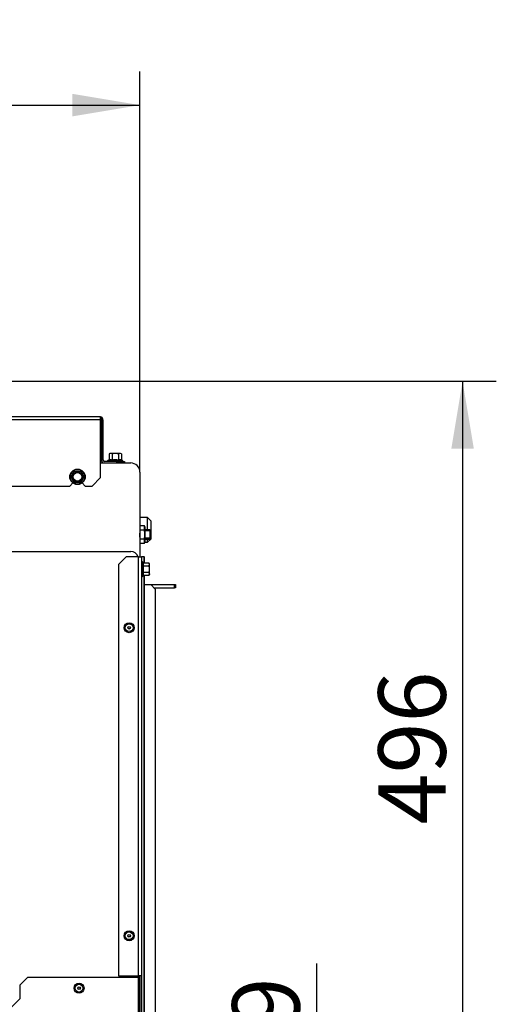
# Model space of a CAD drawing. Units: millimetres. Extents: x 0 to 902, y 595 to 1486.
# Drawn here: x 112 to 143, y 1224 to 1288 of the extents above; entities that cross this region are included whole.
import ezdxf
from ezdxf.enums import TextEntityAlignment as Align

# ---------------------------------------------------------------- set-up
doc = ezdxf.new("R2010")
doc.units = ezdxf.units.MM
for name, color, linetype in [('Default', 7, 'Continuous'), ('H19-203-0', 7, 'Continuous'), ('H49-024R', 7, 'Continuous'), ('H49-040', 7, 'Continuous'), ('H49-041', 7, 'Continuous'), ('H49-043', 7, 'Continuous'), ('H49-087', 7, 'Continuous'), ('NUT_DIN_EN_ISO_4', 7, 'Continuous'), ('RIVET_A_DIN_7337', 7, 'Continuous'), ('SCREW_DIN_912_M6', 7, 'Continuous'), ('SCREW_DIN_ISO_10', 7, 'Continuous')]:
    doc.layers.add(name, color=color, linetype=linetype)
doc.styles.add('SEACAD_Arial', font='arial.ttf')
doc.dimstyles.new('ISO', dxfattribs={"dimtxt": 4.375, "dimasz": 4.375, "dimexe": 2.1875, "dimexo": 0, "dimgap": 1.09375, "dimtad": 1, "dimdec": 0, "dimlfac": 10, "dimtxsty": 'SEACAD_Arial', "dimblk1": '_SE_FILLED', "dimblk2": '_SE_FILLED', "dimsah": 1, "dimcen": 2.1875, "dimadec": 0, "dimazin": 0, "dimtfac": 0.5, "dimtdec": 3, "dimtmove": 0, "dimatfit": 3, "dimfxl": 1, "dimarcsym": 0})

# ---------------------------------------------------------------- blocks, each defined once
blk = doc.blocks.new('SE17')
at = {"layer": 'H19-203-0', "color": 7, "linetype": 'Continuous'}
for p, q in [((120.381, 1255.262), (119.881, 1255.262)), ((120.381, 1254.462), (120.381, 1255.262)), ((120.581, 1255.062), (120.381, 1255.262)), ((120.581, 1255.062), (120.581, 1254.4)), ((119.881, 1253.662), (119.881, 1253.662)), ((120.201, 1253.662), (120.381, 1253.662)), ((120.381, 1253.662), (120.381, 1253.862)), ((120.381, 1253.662), (120.581, 1253.862)), ((120.581, 1253.923), (120.581, 1253.862))]:
    blk.add_line(p, q, dxfattribs=at)
at = {"layer": 'H49-024R', "color": 7, "linetype": 'Continuous'}
for p, q in [((117.331, 1258.812), (119.281, 1258.812)), ((119.881, 1258.212), (119.881, 1252.715))]:
    blk.add_line(p, q, dxfattribs=at)
blk.add_arc((119.281, 1258.212), 0.6, 0, 90, dxfattribs=at)
at = {"layer": 'H49-040', "color": 7, "linetype": 'Continuous'}
for p, q in [((118.981, 1252.715), (118.481, 1252.215)), ((119.781, 1252.715), (118.981, 1252.715)), ((119.781, 1225.515), (119.781, 1252.715)), ((119.781, 1252.715), (119.981, 1252.715)), ((119.981, 1252.715), (119.987, 1252.715)), ((119.981, 1252.715), (119.981, 1225.515)), ((120.161, 1252.715), (119.987, 1252.715)), ((119.987, 1252.715), (119.987, 1252.399)), ((120.161, 1252.316), (120.161, 1252.715)), ((120.161, 1252.715), (120.173, 1252.715)), ((120.173, 1252.316), (120.173, 1252.715)), ((118.481, 1252.215), (118.481, 1225.515)), ((119.987, 1251.424), (119.987, 1215.615)), ((120.161, 1215.615), (120.161, 1251.507)), ((120.173, 1215.615), (120.173, 1251.507)), ((120.173, 1250.915), (120.581, 1250.915)), ((120.881, 1250.615), (120.581, 1250.915)), ((120.881, 1250.615), (120.881, 1215.915)), ((118.481, 1225.515), (119.781, 1225.515)), ((119.981, 1225.515), (119.781, 1225.515)), ((119.881, 1215.615), (119.881, 1225.515)), ((119.981, 1215.615), (119.981, 1225.515)), ((112.581, 1225.415), (112.081, 1224.915)), ((112.081, 1224.915), (112.081, 1224.015)), ((119.781, 1225.415), (112.581, 1225.415)), ((119.781, 1215.615), (119.781, 1225.415)), ((112.081, 1224.015), (104.981, 1216.915))]:
    blk.add_line(p, q, dxfattribs=at)
at = {"layer": 'H49-041', "color": 7, "linetype": 'Continuous'}
for p, q in [((111.421, 1253.065), (119.281, 1253.065)), ((119.781, 1225.415), (119.781, 1225.515))]:
    blk.add_line(p, q, dxfattribs=at)
blk.add_arc((119.281, 1252.565), 0.5, 17.4576, 90, dxfattribs=at)
at = {"layer": 'H49-043', "color": 7, "linetype": 'Continuous'}
for p, q in [((120.584, 1250.912), (122.131, 1250.912)), ((120.784, 1250.712), (122.131, 1250.712)), ((122.131, 1250.712), (122.131, 1250.912)), ((122.131, 1250.912), (122.181, 1250.912)), ((122.181, 1250.712), (122.131, 1250.712)), ((122.181, 1250.912), (122.181, 1250.712))]:
    blk.add_line(p, q, dxfattribs=at)
at = {"layer": 'H49-087', "color": 7, "linetype": 'Continuous'}
for p, q in [((117.281, 1261.812), (109.145, 1261.812)), ((117.331, 1261.612), (109.159, 1261.612)), ((117.331, 1261.612), (117.331, 1261.785)), ((117.331, 1257.862), (117.331, 1261.612)), ((117.381, 1261.785), (117.381, 1261.612)), ((117.381, 1261.612), (117.381, 1259.062)), ((117.481, 1261.612), (117.481, 1259.062)), ((117.381, 1259.062), (117.381, 1259.012)), ((117.481, 1259.062), (117.381, 1259.062)), ((117.481, 1259.062), (117.481, 1259.012)), ((118.381, 1258.912), (117.581, 1258.912)), ((118.381, 1258.812), (118.381, 1258.912)), ((118.381, 1258.912), (118.881, 1258.912)), ((118.881, 1258.912), (118.881, 1258.812)), ((115.331, 1257.312), (115.531, 1257.512)), ((116.131, 1257.512), (116.331, 1257.312)), ((116.781, 1257.312), (117.331, 1257.862)), ((109.764, 1257.312), (115.331, 1257.312)), ((116.331, 1257.312), (116.781, 1257.312))]:
    blk.add_line(p, q, dxfattribs=at)
for centre, radius, start, end in [((117.281, 1261.612), 0.2, 60, 90), ((117.281, 1261.612), 0.1, 0, 60), ((117.281, 1261.612), 0.2, 0, 60), ((117.581, 1259.012), 0.2, 180, 270), ((117.581, 1259.012), 0.1, 180, 270)]:
    blk.add_arc(centre, radius, start, end, dxfattribs=at)
blk.add_ellipse((117.281, 1261.612), major_axis=(0, -0.2), ratio=0.5, start_param=2.617994, end_param=3.141593, dxfattribs=at)
at = {"layer": 'NUT_DIN_EN_ISO_4', "color": 7, "linetype": 'Continuous'}
for p, q in [((119.902, 1254.739), (119.881, 1254.66)), ((120.18, 1254.739), (119.902, 1254.739)), ((119.902, 1254.45), (119.902, 1254.739)), ((120.18, 1254.45), (119.902, 1254.45)), ((120.18, 1254.45), (120.18, 1254.739)), ((120.201, 1254.66), (120.18, 1254.739)), ((120.201, 1254.66), (120.201, 1253.663)), ((119.881, 1253.663), (119.902, 1253.584)), ((120.18, 1253.873), (119.902, 1253.873)), ((119.902, 1253.584), (119.902, 1253.873)), ((120.18, 1253.584), (119.902, 1253.584)), ((120.18, 1253.584), (120.18, 1253.873)), ((120.18, 1253.584), (120.201, 1253.663))]:
    blk.add_line(p, q, dxfattribs=at)
for points in [[(119.902, 1253.873), (119.896, 1253.921), (119.89, 1253.969), (119.883, 1254.066), (119.881, 1254.114), (119.881, 1254.258), (119.889, 1254.354), (119.902, 1254.45)], [(120.18, 1253.873), (120.187, 1253.921), (120.192, 1253.969), (120.199, 1254.066), (120.201, 1254.114), (120.201, 1254.258), (120.193, 1254.354), (120.18, 1254.45)]]:
    blk.add_open_spline(points, degree=3, knots=[0, 0, 0, 0, 0.25, 0.25, 0.5, 0.5, 1, 1, 1, 1], dxfattribs=at)
at = {"layer": 'RIVET_A_DIN_7337', "color": 7, "linetype": 'Continuous'}
for centre, radius in [((119.181, 1248.115), 0.325), ((119.181, 1248.115), 0.253), ((119.181, 1248.115), 0.085), ((119.181, 1248.115), 0.075), ((119.181, 1228.115), 0.325), ((119.181, 1228.115), 0.253), ((119.181, 1228.115), 0.085), ((119.181, 1228.115), 0.075), ((115.931, 1224.715), 0.325), ((115.931, 1224.715), 0.253), ((115.931, 1224.715), 0.085), ((115.931, 1224.715), 0.075)]:
    blk.add_circle(centre, radius, dxfattribs=at)
at = {"layer": 'SCREW_DIN_912_M6', "color": 7, "linetype": 'Continuous'}
for p, q in [((120.52, 1254.462), (120.201, 1254.462)), ((120.581, 1254.4), (120.201, 1254.4)), ((120.52, 1254.462), (120.52, 1253.862)), ((120.581, 1254.4), (120.52, 1254.462)), ((120.581, 1254.4), (120.581, 1253.923)), ((120.581, 1253.923), (120.201, 1253.923)), ((120.201, 1253.862), (120.52, 1253.862)), ((120.52, 1253.862), (120.581, 1253.923))]:
    blk.add_line(p, q, dxfattribs=at)
at = {"layer": 'SCREW_DIN_ISO_10', "color": 7, "linetype": 'Continuous'}
for p, q in [((117.931, 1259.432), (117.877, 1259.4)), ((117.877, 1259.4), (117.877, 1259.021)), ((117.978, 1259.432), (117.931, 1259.432)), ((118.281, 1259.432), (117.978, 1259.432)), ((118.079, 1259.4), (117.978, 1259.432)), ((118.079, 1259.4), (118.079, 1259.021)), ((118.584, 1259.432), (118.281, 1259.432)), ((118.483, 1259.4), (118.483, 1259.021)), ((118.631, 1259.432), (118.584, 1259.432)), ((118.685, 1259.4), (118.584, 1259.432)), ((118.685, 1259.4), (118.631, 1259.432)), ((118.685, 1259.4), (118.685, 1259.021)), ((117.853, 1258.99), (117.801, 1258.972)), ((117.801, 1258.972), (118.761, 1258.972)), ((117.877, 1259.021), (118.079, 1259.021)), ((118.079, 1259.021), (118.483, 1259.021)), ((118.483, 1259.021), (118.685, 1259.021)), ((118.761, 1258.972), (118.71, 1258.99)), ((115.427, 1257.912), (115.528, 1258.087)), ((115.528, 1258.087), (115.629, 1258.262)), ((115.617, 1258.283), (115.629, 1258.262)), ((115.629, 1258.262), (115.831, 1258.262)), ((115.831, 1258.262), (116.033, 1258.262)), ((116.045, 1258.283), (116.033, 1258.262)), ((116.033, 1258.262), (116.134, 1258.087)), ((116.134, 1258.087), (116.235, 1257.912)), ((115.403, 1257.912), (115.427, 1257.912)), ((115.528, 1257.737), (115.427, 1257.912)), ((115.629, 1257.562), (115.528, 1257.737)), ((115.629, 1257.562), (115.617, 1257.54)), ((115.831, 1257.562), (115.629, 1257.562)), ((116.033, 1257.562), (115.831, 1257.562)), ((116.134, 1257.737), (116.033, 1257.562)), ((116.033, 1257.562), (116.045, 1257.54)), ((116.235, 1257.912), (116.134, 1257.737)), ((116.235, 1257.912), (116.26, 1257.912)), ((120.041, 1252.391), (120.041, 1251.432)), ((120.06, 1252.34), (120.041, 1252.391)), ((120.47, 1252.316), (120.091, 1252.316)), ((120.091, 1252.316), (120.091, 1252.114)), ((120.501, 1252.262), (120.47, 1252.316)), ((120.47, 1252.114), (120.091, 1252.114)), ((120.091, 1252.114), (120.091, 1251.709)), ((120.47, 1251.709), (120.091, 1251.709)), ((120.091, 1251.709), (120.091, 1251.507)), ((120.47, 1252.114), (120.501, 1252.215)), ((120.501, 1252.215), (120.501, 1252.262)), ((120.501, 1251.912), (120.501, 1252.215)), ((120.501, 1251.608), (120.501, 1251.912)), ((120.041, 1251.432), (120.06, 1251.483)), ((120.47, 1251.507), (120.091, 1251.507)), ((120.47, 1251.507), (120.501, 1251.608)), ((120.47, 1251.507), (120.501, 1251.562)), ((120.501, 1251.608), (120.501, 1251.562))]:
    blk.add_line(p, q, dxfattribs=at)
for radius in [0.5, 0.48, 0.28]:
    blk.add_circle((115.831, 1257.912), radius, dxfattribs=at)
for centre, radius, start, end in [((117.985, 1259.23), 0.202, 92.00762, 122.37663), ((118.591, 1259.23), 0.202, 92.00762, 122.37663), ((117.812, 1258.942), 0.0309, 110, 270), ((117.96, 1258.729), 0.282, 67.65583, 112.34417), ((118.039, 1259.019), 0.0398, 313.76262, 3.61433), ((118.281, 1257.921), 1.09, 78.66819, 101.33181), ((118.523, 1259.019), 0.0398, 176.38567, 226.23738), ((118.603, 1258.731), 0.28, 67.53174, 112.46826), ((118.75, 1258.942), 0.0309, 270, 70), ((100.817, 1266.58), 16.967, 329.27643, 330.72357), ((115.831, 1257.912), 0.35, 150, 210), ((115.831, 1257.912), 0.35, 90, 150), ((115.831, 1275.248), 16.967, 269.27643, 270.72357), ((115.831, 1257.912), 0.35, 30, 90), ((130.845, 1266.58), 16.967, 209.27643, 210.72357), ((115.831, 1257.912), 0.35, 330, 30), ((100.817, 1249.243), 16.967, 29.27643, 30.72357), ((115.831, 1257.912), 0.35, 210, 270), ((115.831, 1240.575), 16.967, 89.27643, 90.72357), ((115.831, 1257.912), 0.35, 270, 330), ((130.845, 1249.243), 16.967, 149.27643, 150.72357), ((120.012, 1252.381), 0.0309, 20, 180), ((119.799, 1252.233), 0.282, 337.65583, 22.34417), ((120.299, 1252.208), 0.202, 2.00762, 32.37663), ((118.991, 1251.912), 1.09, 348.66819, 11.33181), ((120.088, 1252.153), 0.0398, 223.76262, 273.61433), ((120.088, 1251.67), 0.0398, 86.38567, 136.23738), ((119.801, 1251.59), 0.28, 337.53174, 22.46826), ((120.299, 1251.601), 0.202, 2.00762, 32.37663), ((120.012, 1251.442), 0.0309, 180, 340)]:
    blk.add_arc(centre, radius, start, end, dxfattribs=at)
for points in [[(118.281, 1259.432), (118.247, 1259.432), (118.212, 1259.429), (118.145, 1259.418), (118.112, 1259.41), (118.079, 1259.4)], [(118.483, 1259.4), (118.45, 1259.41), (118.417, 1259.418), (118.349, 1259.429), (118.315, 1259.432), (118.281, 1259.432)], [(117.877, 1259.021), (117.877, 1259.014), (117.874, 1259.007), (117.865, 1258.997), (117.859, 1258.993), (117.853, 1258.99)], [(118.71, 1258.99), (118.703, 1258.993), (118.697, 1258.997), (118.688, 1259.007), (118.685, 1259.014), (118.685, 1259.021)], [(120.091, 1252.316), (120.084, 1252.316), (120.077, 1252.318), (120.066, 1252.327), (120.062, 1252.333), (120.06, 1252.34)], [(120.501, 1251.912), (120.501, 1251.946), (120.498, 1251.98), (120.487, 1252.048), (120.479, 1252.081), (120.47, 1252.114)], [(120.47, 1251.709), (120.479, 1251.742), (120.487, 1251.776), (120.498, 1251.843), (120.501, 1251.877), (120.501, 1251.912)], [(120.06, 1251.483), (120.062, 1251.49), (120.066, 1251.496), (120.077, 1251.505), (120.084, 1251.507), (120.091, 1251.507)]]:
    blk.add_open_spline(points, degree=3, knots=[0, 0, 0, 0, 0.5, 0.5, 1, 1, 1, 1], dxfattribs=at)
blk = doc.blocks.new('DMBLK24')
at = {"layer": 'Default', "linetype": 'Continuous'}
for points in [[(141.547, 1259.737), (140.817, 1264.112), (140.088, 1259.737)], [(141.547, 1218.89), (140.088, 1218.89), (140.817, 1214.515)]]:
    blk.add_hatch(color=7, dxfattribs=at).paths.add_polyline_path(points)
at = {"layer": 'Default', "color": 7, "linetype": 'Continuous'}
for p, q in [((81.481, 1264.112), (143.005, 1264.112)), ((140.817, 1264.112), (140.817, 1214.515)), ((119.481, 1214.515), (143.005, 1214.515))]:
    blk.add_line(p, q, dxfattribs=at)
at = {"layer": 'Default', "color": 7, "linetype": 'Continuous', "style": 'SEACAD_Arial'}
blk.add_text('496', height=4.375, rotation=90, dxfattribs=at).set_placement((135.349, 1235.336), align=Align.TOP_LEFT)
blk = doc.blocks.new('_SE_FILLED')
at = {"color": 0}
blk.add_line((0, 0), (-1, 0), dxfattribs=at)
blk.add_solid([(0, 0), (-1, -0.1665), (-1, 0.1665), (0, 0)], dxfattribs=at)
blk = doc.blocks.new('DMBLK25')
at = {"layer": 'Default', "linetype": 'Continuous'}
for points in [[(132.066, 1219.79), (130.607, 1219.79), (131.336, 1215.415)], [(132.066, 1210.14), (131.336, 1214.515), (130.607, 1210.14)]]:
    blk.add_hatch(color=7, dxfattribs=at).paths.add_polyline_path(points)
at = {"layer": 'Default', "color": 7, "linetype": 'Continuous'}
for p, q in [((131.336, 1226.313), (131.336, 1205.765)), ((119.781, 1215.415), (133.524, 1215.415)), ((119.481, 1214.515), (133.524, 1214.515))]:
    blk.add_line(p, q, dxfattribs=at)
at = {"layer": 'Default', "color": 7, "linetype": 'Continuous', "style": 'SEACAD_Arial'}
blk.add_text('9', height=4.375, rotation=90, dxfattribs=at).set_placement((125.868, 1222.097), align=Align.TOP_LEFT)
blk = doc.blocks.new('DMBLK27')
at = {"layer": 'Default', "linetype": 'Continuous'}
for points in [[(62.256, 1282.773), (57.881, 1282.044), (62.256, 1281.314)], [(115.506, 1282.773), (115.506, 1281.314), (119.881, 1282.044)]]:
    blk.add_hatch(color=7, dxfattribs=at).paths.add_polyline_path(points)
at = {"layer": 'Default', "color": 7, "linetype": 'Continuous'}
for p, q in [((57.881, 1258.212), (57.881, 1284.231)), ((119.881, 1258.212), (119.881, 1284.231)), ((57.881, 1282.044), (119.881, 1282.044))]:
    blk.add_line(p, q, dxfattribs=at)
at = {"layer": 'Default', "color": 7, "linetype": 'Continuous', "style": 'SEACAD_Arial'}
blk.add_text('620', height=4.375, dxfattribs=at).set_placement((84.904, 1287.512), align=Align.TOP_LEFT)

msp = doc.modelspace()

# ---------------------------------------------------------------- block references
at = {"layer": 'Default'}
msp.add_blockref('SE17', (0, 0), dxfattribs=at)

# ---------------------------------------------------------------- dimensions: what is measured, and where the dimension line sits
at = {"layer": 'Default', "color": 7, "linetype": 'Continuous'}
for base, p1, p2, angle, picture, middle, dimtype in [((57.8811, 1282.0435), (57.8811, 1258.2115), (119.8811, 1258.2115), 0, 'DMBLK27', (88.8811, 1282.0435), 161), ((131.3364, 1214.5146), (119.7811, 1215.4146), (119.4811, 1214.5146), 90, 'DMBLK25', (131.3364, 1220.5659), 160)]:
    dim = msp.add_linear_dim(base=base, p1=p1, p2=p2, angle=angle, text='\\A1;<>', dimstyle='ISO', override={"dimdec": 2}, dxfattribs=at)
    dim.commit()
    dim.dimension.update_dxf_attribs({"geometry": picture, "text_midpoint": middle, "dimtype": dimtype})
dim = msp.add_linear_dim(base=(140.8175, 1214.5146), p1=(81.4811, 1264.1115), p2=(119.4811, 1214.5146), angle=90, text='\\A1;<>', dimstyle='ISO', dxfattribs=at)
dim.commit()
dim.dimension.update_dxf_attribs({"geometry": 'DMBLK24', "text_midpoint": (140.8175, 1239.3131), "dimtype": 160})

doc.saveas('drawing.dxf')
